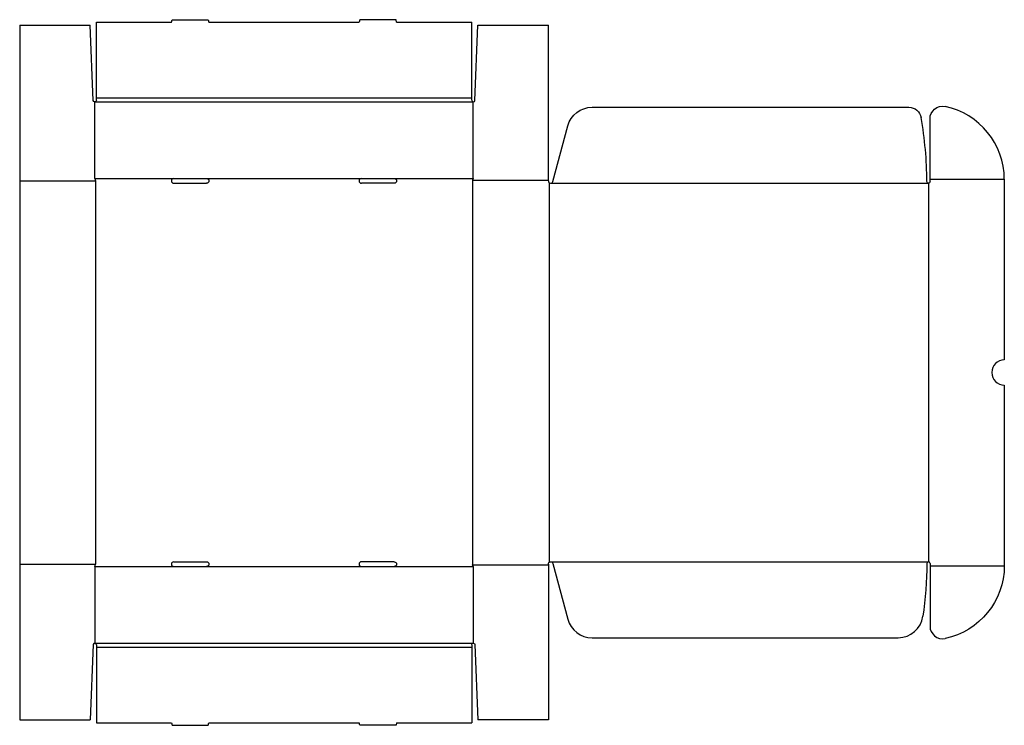
# Model space of a CAD drawing. Extents: x 0 to 78.7, y -0.4 to 55.9.
import ezdxf

# ---------------------------------------------------------------- set-up
doc = ezdxf.new("R2010")
doc.units = 0
doc.header["$MEASUREMENT"] = 0
doc.layers.add('CREASE', color=7, linetype='CONTINUOUS')
doc.layers.add('THRU-CUT', color=7, linetype='CONTINUOUS')

msp = doc.modelspace()

# ---------------------------------------------------------------- linework, layer by layer
at = {"layer": 'CREASE', "color": 3}
for p, q in [((6.125, 49.688), (36.125, 49.688)), ((6, 49.375), (36.25, 49.375)), ((0, 43.062), (6.062, 43.062)), ((6, 43.25), (12.312, 43.25)), ((6.062, 43.062), (6.062, 12.437)), ((14.938, 43.25), (27.312, 43.25)), ((29.938, 43.25), (36.25, 43.25)), ((36.188, 43.125), (42.25, 43.125)), ((36.188, 43.125), (36.188, 12.375)), ((42.312, 42.923), (42.312, 12.577)), ((42.437, 42.875), (72.625, 42.875)), ((72.625, 42.875), (72.625, 12.625)), ((72.75, 43.188), (78.688, 43.188)), ((42.437, 12.625), (72.625, 12.625)), ((0, 12.437), (6.062, 12.437)), ((6, 12.25), (12.312, 12.25)), ((14.938, 12.25), (27.312, 12.25)), ((29.938, 12.25), (36.25, 12.25)), ((36.188, 12.375), (42.25, 12.375)), ((72.75, 12.312), (78.688, 12.312)), ((6, 6.125), (36.25, 6.125)), ((6.125, 5.812), (36.125, 5.812))]:
    msp.add_line(p, q, dxfattribs=at)
at = {"layer": 'THRU-CUT', "color": 5}
for p, q in [((12.125, 55.75), (12.175, 55.938)), ((12.175, 55.938), (15.075, 55.938)), ((15.075, 55.938), (15.125, 55.75)), ((27.175, 55.938), (27.125, 55.75)), ((30.075, 55.938), (27.175, 55.938)), ((30.125, 55.75), (30.075, 55.938)), ((0, 55.5), (0, 0)), ((0, 55.5), (5.625, 55.5)), ((5.875, 49.495), (5.625, 55.5)), ((6.125, 55.75), (12.125, 55.75)), ((6.125, 49.688), (6.125, 55.75)), ((15.125, 55.75), (27.125, 55.75)), ((30.125, 55.75), (36.125, 55.75)), ((36.125, 49.688), (36.125, 55.75)), ((36.375, 49.495), (36.625, 55.5)), ((36.625, 55.5), (42.25, 55.5)), ((42.25, 43.062), (42.25, 55.5)), ((6.125, 49.5), (6.125, 49.688)), ((36.125, 49.5), (36.125, 49.688)), ((6, 43.25), (6, 49.375)), ((36.25, 43.25), (36.25, 49.375)), ((45.74, 48.938), (71.056, 48.938)), ((72.75, 43), (72.75, 48.023)), ((42.619, 43.014), (43.809, 47.455)), ((6, 43.25), (6.062, 43.062)), ((12.312, 43.25), (14.938, 43.25)), ((12.312, 42.875), (14.938, 42.875)), ((27.312, 43.25), (29.938, 43.25)), ((29.938, 42.875), (27.312, 42.875)), ((36.25, 43.25), (36.188, 43.125)), ((78.688, 43.188), (78.688, 28.75)), ((78.688, 26.75), (78.688, 12.312)), ((12.312, 12.625), (14.938, 12.625)), ((29.938, 12.625), (27.312, 12.625)), ((6, 12.25), (6.062, 12.437)), ((6, 12.25), (6, 6.125)), ((12.312, 12.25), (14.938, 12.25)), ((27.312, 12.25), (29.938, 12.25)), ((36.25, 12.25), (36.188, 12.375)), ((36.25, 12.25), (36.25, 6.125)), ((42.25, 12.437), (42.25, 0)), ((42.619, 12.486), (43.809, 8.045)), ((72.75, 12.5), (72.75, 12.312)), ((72.75, 12.312), (72.75, 7.477)), ((45.74, 6.562), (70.205, 6.562)), ((5.875, 6.005), (5.625, 0)), ((6.125, 6), (6.125, 5.812)), ((6.125, 5.812), (6.125, -0.25)), ((36.125, 6), (36.125, 5.812)), ((36.125, 5.812), (36.125, -0.25)), ((36.375, 6.005), (36.625, 0)), ((0, 0), (5.625, 0)), ((42.25, 0), (36.625, 0)), ((6.125, -0.25), (12.125, -0.25)), ((12.125, -0.25), (12.175, -0.438)), ((12.175, -0.438), (15.075, -0.438)), ((15.075, -0.438), (15.125, -0.25)), ((15.125, -0.25), (27.125, -0.25)), ((27.175, -0.438), (27.125, -0.25)), ((30.075, -0.438), (27.175, -0.438)), ((30.125, -0.25), (30.075, -0.438)), ((30.125, -0.25), (36.125, -0.25))]:
    msp.add_line(p, q, dxfattribs=at)
at = {"layer": 'THRU-CUT', "color": 5, "extrusion": (0, 0, -1)}
for centre, radius, start, end in [((-6, 49.5), 0.125, 180, 357.61509), ((-45.74, 46.937), 2, 15, 90), ((-71.056, 47.938), 1, 90, 169.96836), ((-73.75, 48.023), 1, 0, 101.68504), ((-14.938, 43.062), 0.188, 90, 270), ((-29.938, 43.062), 0.188, 90, 270), ((-72.625, 43), 0.125, 180, 359.76275), ((-14.938, 12.437), 0.188, 90, 270), ((-29.938, 12.437), 0.187, 90, 270), ((-42.438, 12.437), 0.188, 0, 165), ((-42.438, 12.625), 30.063, 180.23725, 188.32366), ((-72.75, 12.312), 5.938, 180, 258.31496), ((-36.25, 6), 0.125, 0, 177.61509)]:
    msp.add_arc(centre, radius, start, end, dxfattribs=at)
at = {"layer": 'THRU-CUT', "color": 5}
for centre, radius, start, end in [((36.25, 49.5), 0.125, 180, 357.61509), ((72.75, 43.188), 5.938, 0, 78.31496), ((42.437, 42.875), 30.063, 0.23725, 10.03164), ((12.312, 43.062), 0.188, 90, 270), ((27.312, 43.062), 0.188, 90, 270), ((42.437, 43.062), 0.187, 180, 345), ((78.688, 27.75), 1, 90, 270), ((12.312, 12.437), 0.187, 90, 270), ((27.312, 12.437), 0.188, 90, 270), ((72.625, 12.5), 0.125, 0, 179.76275), ((45.74, 8.562), 2, 195, 270), ((70.205, 8.562), 2, 270, 351.67634), ((73.75, 7.477), 1, 180, 281.68504), ((6, 6), 0.125, 0, 177.61509)]:
    msp.add_arc(centre, radius, start, end, dxfattribs=at)

doc.saveas('drawing.dxf')
